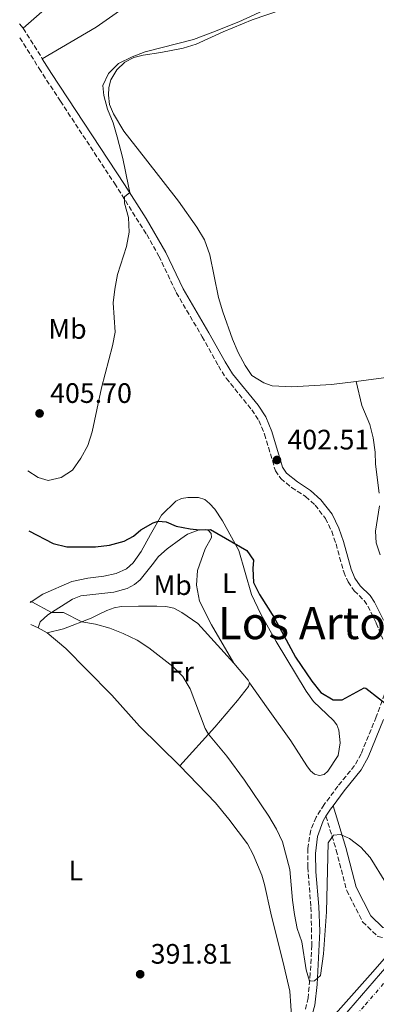
# Model space of a CAD drawing. Units: metres. Extents: x 628556 to 632047, y 4694917 to 4697293.
# Drawn here: x 628561 to 628689, y 4696555 to 4696906 of the extents above; entities that cross this region are included whole.
import ezdxf
from ezdxf.enums import TextEntityAlignment as Align

# ---------------------------------------------------------------- set-up
doc = ezdxf.new("R2010")
doc.units = ezdxf.units.M
doc.header["$MEASUREMENT"] = 0
doc.linetypes.add('DGN Style 3', pattern=[2.435890702152634, 1.739921930109024, -0.6959687720436097])
doc.linetypes.add('DGN Style 4', pattern=[2.7856150101045474, 1.391937544087219, -0.6959687720436097, 0.001739921930109024, -0.6959687720436097])
for name, color, linetype, lineweight in [('Acequia sin especificar', 4, 'Continuous', 0), ('Balsa-alberca', 142, 'Continuous', 0), ('Camino', 7, 'DGN Style 3', 0), ('Carretera', 9, 'Continuous', 0), ('Cota de punto acotado terreno', 7, 'Continuous', 0), ('Curva de nivel directora', 30, 'Continuous', 30), ('Curva de nivel intermedia', 30, 'Continuous', 0), ('Eje de carretera', 7, 'DGN Style 4', 0), ('Etiqueta de uso rústico', 92, 'Continuous', 0), ('Línea blanca (vial)', 7, 'Continuous', 13), ('Línea de cambio de uso (parcela vista)', 92, 'Continuous', 0), ('Margen derecho', 7, 'Continuous', 0), ('Punto acotado terreno (símbolo)', 7, 'Continuous', 0), ('Texto de Área (paraje) menor', 7, 'Continuous', 0)]:
    doc.layers.add(name, color=color, linetype=linetype, lineweight=lineweight)
doc.styles.add('Style-Arial', font='arial.ttf')

# ---------------------------------------------------------------- blocks, each defined once
blk = doc.blocks.new('5PATER')
at = {"layer": 'Balsa-alberca', "linetype": 'Continuous', "lineweight": 0}
h = blk.add_hatch(color=51, dxfattribs=at)
edge = h.paths.add_edge_path()
edge.add_ellipse((0, 0), major_axis=(-0.1095731443231308, -0.1110710700762829), ratio=0.9994222409660317, start_angle=0, end_angle=360)

msp = doc.modelspace()

# ---------------------------------------------------------------- linework, layer by layer
at = {"layer": 'Acequia sin especificar', "color": 4, "linetype": 'Continuous', "lineweight": 0}
msp.add_polyline3d([(628595.4299999997, 4696477.380000001, 388.679999999993), (628624.4000000004, 4696499.810000001, 392.0399999999936), (628656.9199999999, 4696532.779999999, 393.1900000000023), (628686.2800000003, 4696565.75, 393.3399999999965), (628696.5300000003, 4696577.42, 393.4199999999983)], dxfattribs=at)
at = {"layer": 'Camino', "color": 7, "linetype": 'DGN Style 3', "lineweight": 0, "extrusion": (-0.01206362258658865, 0.01918487996174142, 0.9997431717150871), "elevation": 82932.44769407174, "flags": 128}
msp.add_lwpolyline([(-3032341.823096118, -3640605.913844743), (-3032341.823096118, -3640593.117396016)], dxfattribs=at)
at = {"layer": 'Camino', "color": 7, "linetype": 'DGN Style 3', "lineweight": 0}
for points in [[(628561.4699999982, 4696899.330000003, 405.8399999999966), (628568.329999998, 4696888.36, 406.2200000000012), (628575.9099999998, 4696876.750000001, 406.1000000000059), (628595.1599999992, 4696847.530000002, 405.2200000000012), (628606.6599999992, 4696829.300000002, 404.4199999999984), (628611.0300000012, 4696821.620000003, 404.1799999999931), (628617.1900000013, 4696808.620000003, 403.570000000007), (628626.4400000004, 4696792.930000002, 403.070000000007), (628632.1999999983, 4696782.52, 402.8500000000059), (628635.0300000003, 4696778.100000003, 402.8500000000059), (628644.1200000008, 4696766.910000001, 402.7899999999935), (628646.6199999996, 4696763.04, 402.6399999999995), (628648.6799999983, 4696758.210000002, 402.6300000000047), (628652.5399999984, 4696745.230000001, 402.4600000000065), (628654.4499999996, 4696742.420000004, 402.4100000000036), (628658.3099999975, 4696739.24, 402.3500000000058), (628663.3099999975, 4696735.99, 402.3500000000058), (628666.6799999982, 4696732.960000001, 402.3500000000058), (628670.3999999977, 4696728.230000001, 402.4100000000036), (628672.6000000014, 4696723.660000001, 402.6300000000047), (628674.1399999993, 4696719.160000001, 402.729999999996), (628676.8799999995, 4696709.210000004, 402.7400000000054), (628678.4299999987, 4696705.620000001, 402.679999999993), (628680.649999998, 4696702.480000001, 402.570000000007), (628684.1299999983, 4696699, 402.5200000000041), (628685.4899999973, 4696697.050000001, 402.4600000000065), (628688.5100000014, 4696690.930000001, 402.4100000000036), (628690.8500000017, 4696685.230000001, 401.9100000000035)], [(628691.3700000002, 4696665.640000002, 400.25), (628688.4899999968, 4696657.590000001, 399.3699999999953), (628683.0599999976, 4696644.420000002, 398.3800000000048), (628680.7899999989, 4696640.270000001, 397.9299999999931), (628674.8099999975, 4696632.920000002, 397.2100000000065), (628669.9400000017, 4696626.370000003, 396.320000000007), (628667.0100000012, 4696621.870000001, 395.9100000000035), (628665.1200000005, 4696617.239999999, 395.820000000007), (628664.1200000012, 4696610.730000001, 395.679999999993), (628664.0699999997, 4696604.11, 395.3699999999955), (628665.1900000018, 4696589.899999999, 395.1600000000036), (628665.5100000014, 4696576.309999999, 395.2200000000012), (628664.9699999985, 4696566.320000002, 395.1100000000007), (628664.1999999994, 4696557.63, 394.7599999999949), (628663.1499999989, 4696552.930000001, 394.550000000003)], [(628670.5499999997, 4696622.210000004, 396.0700000000071), (628674.2199999974, 4696610.190000001, 394.9199999999984), (628677.9400000012, 4696595.75, 394.5099999999947), (628683.640000001, 4696584.600000001, 393.8899999999995), (628689.0599999991, 4696579.469999999, 393.6300000000047), (628699.0199999991, 4696576.74, 393.1499999999943)]]:
    msp.add_polyline3d(points, dxfattribs=at)
at = {"layer": 'Carretera', "color": 9, "linetype": 'Continuous', "lineweight": 0}
msp.add_polyline3d([(628669.6600000004, 4696542.78, 392.8000000000029), (628699.0199999996, 4696576.739999999, 393.1499999999942), (628701.5799999988, 4696579.699999999, 393.179999999993), (628707.4999999999, 4696586.55, 393.25), (628744.8999999989, 4696631.159999999, 393.9700000000012), (628834.6700000026, 4696736.899999999, 395.070000000007), (628916.63, 4696833.63, 396.5099999999948), (628942.1000000022, 4696863.570000002, 396.6199999999953)], dxfattribs=at)
at = {"layer": 'Curva de nivel directora', "color": 30, "linetype": 'Continuous', "lineweight": 30, "elevation": 400, "flags": 128}
msp.add_lwpolyline([(628564.7000000003, 4696723.800000002), (628573.3499999982, 4696719.32), (628578.1899999996, 4696718.07), (628588.3599999996, 4696718.130000001), (628593.4, 4696718.770000001), (628598.6100000002, 4696720.109999999), (628601.9899999998, 4696721.970000001), (628604.5899999995, 4696724.130000004), (628608.9399999991, 4696726.7), (628610.7199999982, 4696727.310000001), (628613.5599999991, 4696727.029999999), (628617.169999999, 4696725.5), (628622.0999999997, 4696724.580000003), (628625.4599999993, 4696724.180000001), (628629.4600000002, 4696724.250000001), (628642.4099999988, 4696716.83), (628644.6999999997, 4696713.390000002), (628644.4600000004, 4696710.410000001), (628644.7800000003, 4696705.420000002), (628646.8399999987, 4696701.199999999), (628652.2199999989, 4696692.67), (628659.7499999991, 4696678.83), (628665.4800000001, 4696670.26), (628668.7100000001, 4696666.310000001), (628673.1, 4696663.640000002), (628676.39, 4696663.65), (628684.1799999997, 4696667.970000002), (628684.7400000007, 4696667.850000001), (628694.5300000008, 4696660.180000001)], dxfattribs=at)
at = {"layer": 'Curva de nivel intermedia', "color": 30, "linetype": 'Continuous', "lineweight": 0, "flags": 128}
for points, elevation in [([(628649.5800000012, 4696909.569999999), (628639.5400000009, 4696905.01), (628630.2600000004, 4696901.269999999), (628623.3899999994, 4696898.73), (628606.1200000005, 4696894.300000001), (628601.4500000011, 4696892.59), (628596.5700000017, 4696890.109999998), (628593.02, 4696886.65), (628591.0500000009, 4696882.279999998), (628591.3900000006, 4696878.779999998), (628592.6600000003, 4696873.95), (628594.6699999997, 4696869.019999999), (628596.1300000015, 4696864.01), (628598.1699999999, 4696856.319999998), (628600.2300000007, 4696846.509999999), (628600.5999999995, 4696844.199999999), (628598.8000000003, 4696842.669999998), (628598.7199999997, 4696840.399999999)], 405.0000000000001), ([(628598.7199999997, 4696840.399999999), (628600.1600000014, 4696835.34), (628600.4100000019, 4696830.140000001), (628599.4500000007, 4696825.009999998), (628596.29, 4696815.09), (628595.2599999997, 4696809.890000001), (628594.6800000007, 4696804.92), (628595.4299999997, 4696794.529999999), (628594.4400000017, 4696789.619999999), (628590.5900000005, 4696774.75), (628587.1900000006, 4696759.039999999), (628585.6500000006, 4696754.220000001), (628583.1900000019, 4696749.720000001), (628580.1900000002, 4696745.460000001), (628576.1900000013, 4696742.77), (628571.5800000002, 4696741.720000001), (628567.9800000016, 4696742.800000001), (628564.3100000013, 4696745.190000001)], 405.0000000000001), ([(628565.1600000008, 4696698.680000001), (628565.6700000004, 4696698.59), (628572.7699999993, 4696694.8), (628576.9500000014, 4696694.699999999), (628583.4900000015, 4696691.449999999), (628588.4100000011, 4696690.59), (628593.5000000006, 4696689.189999999), (628598.2700000005, 4696687.259999999), (628603.2100000002, 4696684.939999999), (628607.4100000003, 4696682.220000001), (628616.0300000012, 4696675.52), (628619.5700000017, 4696671.979999999), (628622.2000000003, 4696667.569999999), (628627.4500000008, 4696653.460000001), (628628.7300000016, 4696651.429999999), (628635.1900000012, 4696643.599999999), (628641.5599999992, 4696635.029999999), (628650.1600000003, 4696622.239999999), (628652.9100000017, 4696617.640000001), (628655.0799999998, 4696613.130000001), (628657.7300000008, 4696603.279999998), (628658.5800000001, 4696592.369999998), (628659.290000001, 4696587.189999999), (628660.3400000016, 4696582.300000001), (628662, 4696577.489999999), (628663.4599999995, 4696567.59), (628664.7200000002, 4696563.529999998), (628666.5199999996, 4696563.579999999), (628668.6299999995, 4696565.550000001), (628669.7000000002, 4696573.230000001), (628670.7100000004, 4696588.220000001), (628671.3499999997, 4696612.81), (628673.2600000009, 4696615.5), (628675.7300000007, 4696615.779999999), (628678.9900000019, 4696614.34), (628682.9400000013, 4696611.189999999), (628686.3400000011, 4696607.529999999), (628691.9500000014, 4696598.509999999)], 395.0000000000001)]:
    msp.add_lwpolyline(points, dxfattribs=dict(at, elevation=elevation))
at = {"layer": 'Eje de carretera', "color": 7, "linetype": 'DGN Style 4', "lineweight": 0}
msp.add_polyline3d([(629007.7100000009, 4696936.130000001, 393.0299999999989), (628964.5599999985, 4696884.890000002, 395.8500000000058), (628944.5599999982, 4696861.480000002, 396.6199999999954), (628919.0900000005, 4696831.539999999, 396.5099999999949), (628837.1299999986, 4696734.81, 395.070000000007), (628747.3599999994, 4696629.080000004, 393.9700000000013), (628709.9600000002, 4696584.460000004, 393.25), (628684.1299999983, 4696554.59, 392.9400000000024), (628659.2399999973, 4696526.660000001, 392.5800000000018), (628646.1200000013, 4696513.210000002, 392.4199999999983), (628628.6499999989, 4696496.680000001, 392.1399999999995), (628614.489999999, 4696484.399999999, 391.8600000000006), (628599.9600000003, 4696472.570000002, 391.8099999999977), (628598.7899999992, 4696471.7, 391.7899999999936), (628585.4899999974, 4696461.74, 391.6399999999996), (628572.1299999978, 4696452.590000002, 391.6399999999996), (628569.7199999985, 4696451.030000002, 391.6399999999996)], dxfattribs=at)
at = {"layer": 'Línea blanca (vial)', "color": 7, "linetype": 'Continuous', "lineweight": 13}
msp.add_polyline3d([(628569.649999999, 4696454.82, 391.6399999999996), (628570.3399999996, 4696455.27, 391.6399999999996), (628583.61, 4696464.359999999, 391.6399999999996), (628597.1399999994, 4696474.489999999, 391.800000000003), (628597.9699999989, 4696475.120000003, 391.8099999999977), (628612.4100000003, 4696486.870000003, 391.8600000000006), (628626.4800000007, 4696499.070000002, 392.1399999999995), (628643.8599999992, 4696515.510000002, 392.4199999999983), (628656.8900000004, 4696528.870000001, 392.5800000000018), (628669.6599999999, 4696542.780000002, 392.800000000003), (628699.0199999991, 4696576.74, 393.1499999999943)], dxfattribs=at)
at = {"layer": 'Línea de cambio de uso (parcela vista)', "color": 92, "linetype": 'Continuous', "lineweight": 0, "extrusion": (0.009386431922216118, -0.004354162329832374, 0.9999464666501777), "elevation": -14156.24853501098, "flags": 128}
msp.add_lwpolyline([(628533.9212329484, 4696673.403087438), (628536.5513986821, 4696672.183075875)], dxfattribs=at)
at = {"layer": 'Línea de cambio de uso (parcela vista)', "color": 92, "linetype": 'Continuous', "lineweight": 0, "elevation": 393.9100000000035, "flags": 128}
msp.add_lwpolyline([(628567.9400000004, 4696689.300000001), (628571.2100000001, 4696687.470000001)], dxfattribs=at)
at = {"layer": 'Línea de cambio de uso (parcela vista)', "color": 92, "linetype": 'Continuous', "lineweight": 0, "extrusion": (-0.2527924068071524, -0.1530089043116011, 0.9553451074151218), "elevation": -877168.9296061753, "flags": 128}
msp.add_lwpolyline([(-3692471.462266964, 2837285.163211076), (-3692463.580398801, 2837286.483042222), (-3692462.579465101, 2837286.313833101)], dxfattribs=at)
at = {"layer": 'Línea de cambio de uso (parcela vista)', "color": 92, "linetype": 'Continuous', "lineweight": 0}
for points in [[(628562.6500000004, 4696902.699999999, 405.7799999999988), (628581.6600000003, 4696919.5, 406.5500000000029)], [(628609.0700000003, 4696918.230000001, 406.9400000000023), (628600.54, 4696911.369999999, 406.8899999999995), (628588.6600000003, 4696903.09, 406.8899999999995), (628576.3200000003, 4696895.810000001, 406.7799999999988), (628569.4600000001, 4696891.869999999, 406.070000000007)], [(628681.2800000003, 4696777.01, 402.320000000007), (628672.5, 4696775.869999999, 402.3099999999977), (628658.4299999997, 4696775.060000001, 402.6900000000023), (628651.4100000003, 4696775.470000001, 402.4199999999983), (628648.4000000004, 4696776.49, 402.4199999999983), (628644.1200000001, 4696779.130000001, 402.3600000000006), (628641.7599999999, 4696782.720000001, 402.3600000000006), (628639.2999999998, 4696787.25, 402.3600000000006), (628637.25, 4696792.01, 402.4199999999983), (628633.7699999996, 4696801.730000001, 402.6900000000023), (628632.25, 4696806.82, 402.5800000000018), (628629.1100000005, 4696822.07, 402.6399999999995), (628627.2300000006, 4696827.4, 402.9100000000035), (628624.5199999996, 4696831.930000001, 403.1399999999995), (628617.9699999997, 4696841.130000001, 403.4700000000012), (628606.2000000002, 4696856.210000001, 403.9700000000012), (628598.4600000001, 4696866.09, 404.6300000000047), (628594.79, 4696872.189999999, 404.9100000000035), (628593.4500000002, 4696875.619999999, 404.7899999999936), (628593.0800000001, 4696878.84, 404.7899999999936), (628593.1900000004, 4696881.600000001, 404.9100000000035), (628593.8200000003, 4696884.380000001, 404.7899999999936), (628595.9900000002, 4696887.91, 404.7400000000052), (628598.9199999999, 4696890.640000001, 404.679999999993), (628602.0999999996, 4696892.32, 404.5200000000041), (628605.4100000003, 4696893.189999999, 404.5200000000041), (628611.75, 4696894.109999999, 404.7400000000052), (628619.6399999997, 4696895.600000001, 404.570000000007), (628624.2400000002, 4696897.07, 404.0800000000018), (628633.9299999997, 4696901.470000001, 404.1300000000047), (628644.2599999999, 4696905.680000001, 403.5800000000018), (628666.2199999997, 4696913.32, 403.6300000000047)], [(628726.8300000001, 4696783.77, 403.179999999993), (628716.4000000004, 4696782.619999999, 403.0200000000041), (628699.9800000006, 4696779.449999999, 402.3600000000006), (628681.2800000003, 4696777.01, 402.320000000007)], [(628689.54, 4696737.189999999, 402.9499999999971), (628688.2300000006, 4696747.49, 402.7299999999959), (628688.0800000001, 4696751.77, 402.7299999999959), (628687.4100000003, 4696756.890000001, 402.7299999999959), (628686.1799999997, 4696761.630000001, 402.679999999993), (628683.3099999997, 4696768.390000001, 402.6199999999953), (628681.2800000003, 4696777.01, 402.320000000007)], [(628643.25, 4696669.710000001, 397.3399999999965), (628649.9800000006, 4696660.33, 397.3899999999995), (628658.04, 4696649.039999999, 397), (628663.7400000002, 4696640.199999999, 396.7799999999988), (628665.0999999996, 4696638.33, 396.7799999999988), (628666.5099999999, 4696637.230000001, 396.8899999999995), (628668.2599999999, 4696636.75, 396.8899999999995), (628669.8799999999, 4696637.039999999, 396.8899999999995), (628671.1900000004, 4696638.24, 397.1100000000006), (628674.8600000005, 4696643.9, 397.2200000000012), (628675.6200000001, 4696648.350000001, 397.6699999999983), (628675.1500000004, 4696652.869999999, 397.7799999999988), (628674.4600000001, 4696654.76, 397.9400000000023), (628673.2100000001, 4696656.25, 398.2200000000012), (628666.1600000003, 4696663.100000001, 398.6600000000035), (628663.4699999997, 4696666.779999999, 398.7700000000041), (628652.7599999999, 4696684.439999999, 398.6600000000035), (628647.3700000001, 4696694.180000001, 398.8300000000018), (628644.0599999997, 4696701.199999999, 398.8300000000018), (628639.4900000002, 4696716.77, 399.7700000000041), (628633.6500000004, 4696727.369999999, 400.7100000000065), (628630.9199999999, 4696731.51, 401.0399999999936), (628629.0199999996, 4696733.51, 401.1000000000058), (628627.3499999996, 4696734.99, 401.1000000000058), (628625.1399999997, 4696735.74, 401.0399999999936), (628621.2800000003, 4696735.710000001, 400.8699999999953), (628619.0599999997, 4696735.33, 400.820000000007), (628616.9900000002, 4696734.42, 400.6000000000058), (628611.8899999997, 4696729.4, 400.1000000000058), (628608.04, 4696722.529999999, 399.7700000000041), (628604.6600000003, 4696716.49, 398.7200000000012), (628601.8700000001, 4696712.380000001, 398.1600000000035), (628599.5199999996, 4696710.26, 397.9400000000023), (628595.7400000002, 4696708.57, 397.4499999999971), (628591.4100000003, 4696707.67, 397.2799999999988), (628585.6900000004, 4696706.980000001, 397.0599999999977), (628579.9900000002, 4696705.77, 396.1199999999953), (628569.6299999999, 4696701.24, 395.5099999999948), (628565.1699999999, 4696698.26, 394.9400000000023)], [(628689.8499999996, 4696715.279999999, 402.7899999999936), (628688.4900000002, 4696719.529999999, 402.679999999993), (628688.2400000002, 4696723.730000001, 402.7899999999936), (628689.6600000003, 4696732.689999999, 402.8999999999942)], [(628567.9400000004, 4696689.300000001, 393.9100000000035), (628568.6600000003, 4696691.480000001, 394.0200000000041), (628571.4199999999, 4696693.960000001, 394.8500000000058), (628580.2300000006, 4696699.439999999, 395.8399999999965), (628583.1399999997, 4696700.65, 396.1199999999953), (628594.9000000004, 4696701.930000001, 396.7299999999959), (628599.7100000001, 4696703.300000001, 397.2799999999988), (628602.3300000001, 4696704.710000001, 397.3399999999965), (628604.3700000001, 4696706.430000001, 398), (628608.6500000004, 4696711.720000001, 398.2200000000012), (628610.8700000001, 4696714.65, 398.8800000000047), (628613.9100000003, 4696717.42, 398.8800000000047), (628618.7699999996, 4696720.980000001, 399.8800000000047), (628621.2100000001, 4696722.57, 399.820000000007), (628625.3799999999, 4696724.17, 399.9900000000052), (628627.4699999997, 4696724.27, 400.2100000000065), (628628.7100000001, 4696723.980000001, 400.2100000000065), (628629.6600000003, 4696722.91, 400.2100000000065), (628629.8099999997, 4696721.390000001, 399.8800000000047), (628627.5099999999, 4696717.430000001, 399.5500000000029), (628624.8200000003, 4696709.710000001, 398.2200000000012), (628624.4600000001, 4696704.529999999, 397.7799999999988), (628625.5, 4696698.789999999, 397.3899999999995), (628629.7000000002, 4696690.34, 397.1699999999983), (628637.7100000001, 4696676.74, 397)], [(628571.2100000001, 4696687.470000001, 393.9100000000035), (628577.0499999998, 4696688.980000001, 394.1300000000047), (628586.8600000005, 4696692.75, 395.4600000000065), (628589.7599999999, 4696694.210000001, 395.3999999999942), (628592.4199999999, 4696695.449999999, 395.7899999999936), (628595.1200000001, 4696696.41, 396.1199999999953), (628597.5499999998, 4696696.930000001, 396.1199999999953), (628603.7400000002, 4696697.029999999, 396.5099999999948), (628610.2199999997, 4696696.99, 396.4499999999971), (628613.5199999996, 4696696.869999999, 396.6199999999953), (628616.29, 4696696.27, 396.6199999999953), (628619.2000000002, 4696694.720000001, 396.7299999999959), (628624.8700000001, 4696690.880000001, 396.7299999999959), (628637.7100000001, 4696676.74, 397)], [(628571.2100000001, 4696687.470000001, 393.9100000000035), (628577.8399999999, 4696681.92, 393.9600000000065), (628585.3799999999, 4696674.369999999, 394.070000000007), (628594.1900000004, 4696665.300000001, 394.1300000000047), (628604.0499999998, 4696654.230000001, 394.070000000007), (628618.4199999999, 4696640.109999999, 393.6900000000023)], [(628643.25, 4696669.710000001, 397.3399999999965), (628642.9699999997, 4696668.42, 397.1100000000006), (628639.0300000003, 4696663.470000001, 396.3999999999942), (628631, 4696653.939999999, 395.2899999999936), (628618.4199999999, 4696640.109999999, 393.6900000000023)], [(628618.4199999999, 4696640.109999999, 393.6900000000023), (628631.1699999999, 4696627, 393.8000000000029), (628635.9299999997, 4696621.140000001, 393.8000000000029), (628642.54, 4696612.359999999, 393.8000000000029), (628644.6600000003, 4696608.630000001, 393.9100000000035), (628647.6900000004, 4696601.210000001, 394.0200000000041), (628648.5999999996, 4696597.9, 394.0200000000041), (628650.8600000005, 4696587.699999999, 393.9600000000065), (628655.6200000001, 4696568.67, 394.3500000000058), (628657.7000000002, 4696559.949999999, 394.2400000000052), (628658.4100000003, 4696549.52, 394.179999999993), (628657.2599999999, 4696542.789999999, 394.1300000000047)]]:
    msp.add_polyline3d(points, dxfattribs=at)
at = {"layer": 'Margen derecho', "color": 7, "linetype": 'Continuous', "lineweight": 0, "extrusion": (-0.0344721608215881, 0.04234375669847969, 0.9985082255029003), "elevation": 177621.7670757334, "flags": 128}
msp.add_lwpolyline([(-3452800.66403784, -3240774.179556882), (-3452800.66403784, -3240772.164960146)], dxfattribs=at)
at = {"layer": 'Margen derecho', "color": 7, "linetype": 'Continuous', "lineweight": 0, "extrusion": (-0.3904182225831741, 0.1664875712755432, 0.9054587235682066), "elevation": 536843.411256932, "flags": 128}
msp.add_lwpolyline([(-4566818.664371312, -1144330.315313629), (-4566817.246876386, -1144330.692285964), (-4566814.21465669, -1144331.281305237)], dxfattribs=at)
at = {"layer": 'Margen derecho', "color": 7, "linetype": 'Continuous', "lineweight": 0}
for points in [[(628569.4600000012, 4696891.870000003, 406.070000000007), (628572.7600000004, 4696886.61, 406.2200000000012), (628598.7600000022, 4696847.09, 405.1399999999995), (628606.4400000002, 4696835.02, 404.5599999999978), (628613.4899999977, 4696822.920000004, 404.1799999999931), (628619.6499999978, 4696809.920000004, 403.570000000007), (628628.8599999989, 4696794.310000001, 403.070000000007), (628634.5900000001, 4696783.95, 402.8500000000059), (628637.2800000011, 4696779.730000001, 402.8500000000059), (628646.3700000015, 4696768.550000003, 402.7899999999935), (628649.0799999986, 4696764.350000002, 402.6399999999995), (628651.3000000002, 4696759.16, 402.6300000000047), (628655.0799999976, 4696746.440000001, 402.4600000000065), (628656.5199999993, 4696744.32, 402.4100000000036), (628660.3599999994, 4696741.2, 402.3500000000058), (628665.0100000007, 4696738.210000002, 402.3500000000058), (628668.7199999989, 4696734.870000003, 402.3500000000058), (628672.7800000003, 4696729.710000002, 402.4100000000036), (628675.1799999987, 4696724.710000001, 402.6300000000047), (628676.8000000013, 4696719.980000001, 402.729999999996), (628679.5100000004, 4696710.140000001, 402.7400000000054), (628680.8700000016, 4696706.989999998, 402.679999999993), (628682.7800000005, 4696704.280000002, 402.570000000007), (628686.2699999996, 4696700.800000002, 402.5200000000041), (628687.899999999, 4696698.470000001, 402.4600000000065), (628691.0399999995, 4696692.070000002, 402.4100000000036)], [(628691.0799999975, 4696656.600000003, 399.3699999999953), (628685.57, 4696643.230000001, 398.3800000000048), (628683.109999999, 4696638.710000001, 397.9299999999931), (628677.0100000014, 4696631.220000001, 397.2100000000065), (628673.1000000021, 4696625.960000001, 396.479999999996)], [(628673.1000000021, 4696625.960000001, 396.479999999996), (628677.6200000016, 4696611.149999999, 394.820000000007), (628681.2699999994, 4696597.010000004, 394.2500000000001), (628686.5100000009, 4696586.750000002, 393.9400000000024), (628690.8500000017, 4696582.640000001, 393.949999999997), (628701.5799999983, 4696579.699999999, 393.179999999993)], [(628670.5499999997, 4696622.210000004, 396.0700000000071), (628669.5100000001, 4696620.620000001, 395.9100000000035), (628667.4899999973, 4696615.06, 395.7899999999937), (628666.8399999992, 4696608.980000001, 395.6499999999943), (628666.9299999987, 4696602.440000002, 395.300000000003), (628667.9600000011, 4696590.080000003, 395.1600000000036), (628668.339999999, 4696581.309999999, 395.2200000000012), (628667.4699999972, 4696562.370000003, 395), (628666.6099999989, 4696554.989999999, 394.6600000000035), (628665.7699999985, 4696551.99, 394.550000000003), (628663.7500000001, 4696547.41, 394.4100000000036), (628662.3799999978, 4696545.100000001, 394.3300000000018), (628659.4400000006, 4696541.06, 394.1300000000048), (628654.9899999984, 4696535.890000002, 393.9700000000013), (628649.2100000002, 4696530.239999999, 393.679999999993), (628647.9400000006, 4696529.480000001, 393.6100000000006), (628641.5300000003, 4696526.719999999, 393.3399999999966), (628631.0199999983, 4696522.539999999, 391.9499999999971), (628610.5700000006, 4696514.270000001, 391.0099999999949), (628592.829999998, 4696505.65, 390.8099999999977), (628575.9099999998, 4696498.250000002, 390.7400000000052), (628568.9099999992, 4696494.899999999, 390.8399999999966)]]:
    msp.add_polyline3d(points, dxfattribs=at)

# ---------------------------------------------------------------- block references
at = {"layer": 'Punto acotado terreno (símbolo)', "color": 7, "linetype": 'Continuous', "lineweight": 0, "xscale": 10, "yscale": 10, "zscale": 10}
for p in [(628568.48, 4696765.600000001, 405.6999999999971), (628653.0799999972, 4696749.030000002, 402.5000000000005), (628604.329999998, 4696565.989999999, 391.8099999999982)]:
    msp.add_blockref('5PATER', p, dxfattribs=at)

# ---------------------------------------------------------------- texts
at = {"layer": 'Cota de punto acotado terreno', "color": 7, "linetype": 'Continuous', "lineweight": 0, "style": 'Style-Arial'}
for s, p in [('405.70', (628572.2300000011, 4696769.350000001, 405.6999999999971)), ('402.51', (628656.8299999982, 4696752.780000002, 402.5)), ('391.81', (628608.079999999, 4696569.739999999, 391.8099999999977))]:
    msp.add_text(s, height=7.000000000000002, dxfattribs=at).set_placement(p)
at = {"layer": 'Etiqueta de uso rústico', "color": 92, "linetype": 'Continuous', "lineweight": 0, "style": 'Style-Arial'}
for s, p in [('Mb', (628578.4402462438, 4696795.66001, 405.1699999999983)), ('Mb', (628615.9002462409, 4696704.470009997, 397.5200000000041)), ('L', (628636.1114203791, 4696705.130009998, 398.5299999999988)), ('Fr', (628618.9736852674, 4696673.700009998, 394.9400000000023)), ('L', (628581.421420381, 4696602.920010001, 392.6600000000035))]:
    msp.add_text(s, height=7.000000000000002, dxfattribs=at).set_placement(p, align=Align.MIDDLE_CENTER)
at = {"layer": 'Texto de Área (paraje) menor', "color": 7, "linetype": 'Continuous', "lineweight": 0, "style": 'Style-Arial'}
msp.add_text('Los Artos', height=11.5, dxfattribs=at).set_placement((628665.6593602564, 4696691.000009999, 398.679999999993), align=Align.MIDDLE_CENTER)

doc.saveas('drawing.dxf')
